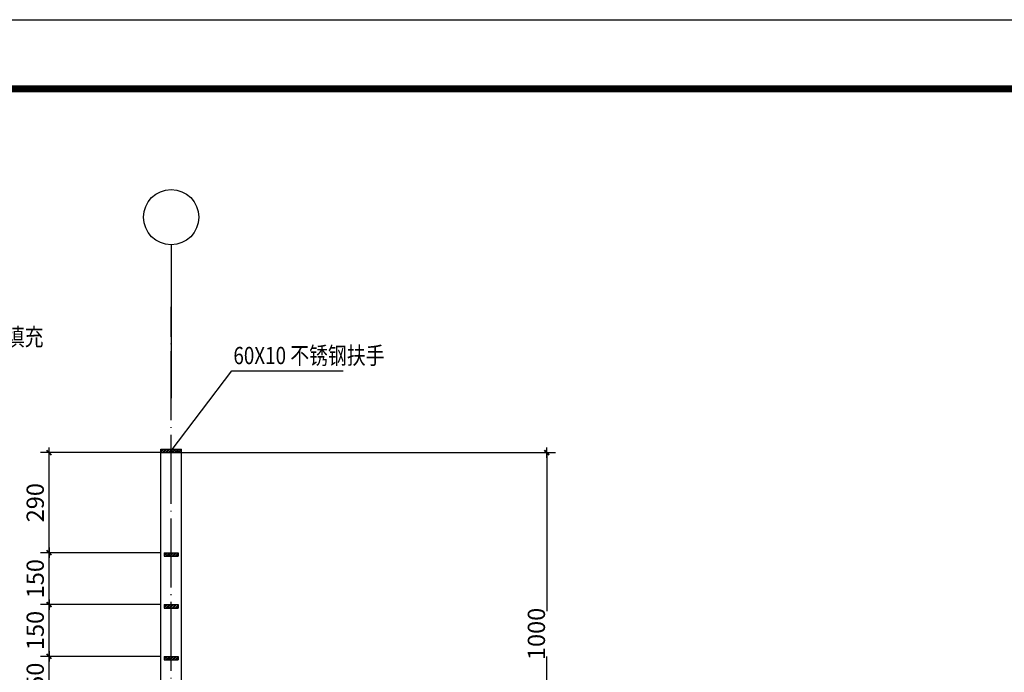
# Model space of a CAD drawing. Extents: x -84239 to 366109, y -208739 to 45081.
# Drawn here: x 7839 to 36340, y 26183 to 45081 of the extents above; entities that cross this region are included whole.
import ezdxf
from ezdxf.enums import TextEntityAlignment as Align

# ---------------------------------------------------------------- set-up
doc = ezdxf.new("R2010")
doc.units = 0
doc.header["$LTSCALE"] = 1000
doc.header["$MEASUREMENT"] = 0
doc.linetypes.add('DOTE', pattern=[2.42, 2, -0.2, 0.02, -0.2])
doc.layers.get('0').update_dxf_attribs({"linetype": 'CONTINUOUS'})
doc.layers.get('DEFPOINTS').update_dxf_attribs({"linetype": 'CONTINUOUS'})
for name, color, linetype in [('AXIS', 3, 'CONTINUOUS'), ('AXIS_TEXT', 7, 'CONTINUOUS'), ('DOTE', 35, 'DOTE'), ('HATCH', 42, 'CONTINUOUS'), ('MYDIM', 3, 'CONTINUOUS'), ('PUB_DIM', 3, 'CONTINUOUS'), ('PUB_TEXT', 30, 'CONTINUOUS'), ('SO', 8, 'CONTINUOUS'), ('XI', 2, 'CONTINUOUS'), ('XI2', 2, 'CONTINUOUS')]:
    doc.layers.add(name, color=color, linetype=linetype)
doc.styles.add('COMPLEX', font='COMPLEX')
doc.styles.add('DIM_FONT', font='SIMSUN.TTF', dxfattribs={"width": 0.8})
doc.styles.add('ROMANS', font='romans', dxfattribs={"width": 0.6})
doc.dimstyles.new('1TO10B', dxfattribs={"dimtxt": 300, "dimasz": 1, "dimexe": 250, "dimexo": 300, "dimgap": 150, "dimtad": 1, "dimdec": 0, "dimlfac": 0.5, "dimzin": 0, "dimtxsty": 'DIM_FONT', "dimblk": '_DIMX', "dimblk1": '_DIMX', "dimblk2": '_DIMX', "dimcen": 0.09, "dimclrt": 7, "dimazin": 3, "dimtfac": 1, "dimtdec": 0, "dimtix": 1, "dimtmove": 0, "dimatfit": 3, "dimtolj": 1, "dimtzin": 0})

# ---------------------------------------------------------------- blocks, each defined once
blk = doc.blocks.new('_DIMX')
blk.add_line((-150, 0), (150, 0))
at = {"const_width": 50}
blk.add_lwpolyline([(-70, -70), (70, 70)], dxfattribs=at)
blk = doc.blocks.new('*D791')
at = {"color": 0, "linetype": 'BYBLOCK'}
for p, q in [((34951, 167803), (46074, 167803)), ((45824, 167802), (45824, 163211)), ((45824, 157804), (45824, 161896)), ((34951, 157803), (46074, 157803))]:
    blk.add_line(p, q, dxfattribs=at)
at = {"layer": 'DEFPOINTS', "color": 0, "linetype": 'BYBLOCK'}
for p in [(34651, 167803), (45824, 167803), (34651, 157803)]:
    blk.add_point(p, dxfattribs=at)
at = {"color": 0, "linetype": 'BYBLOCK'}
for p, rotation in [((45824, 167803), 90), ((45824, 157803), 270)]:
    blk.add_blockref('_DIMX', p, dxfattribs=dict(at, rotation=rotation))
at = {"color": 7, "linetype": 'BYBLOCK', "insert": (45524, 162553), "char_height": 500, "attachment_point": 5, "rotation": 90, "style": 'ROMANS'}
blk.add_mtext('\\A1;1000', dxfattribs=at)
blk = doc.blocks.new('U_A5MFW')
at = {"layer": 'PUB_DIM', "const_width": 15}
blk.add_lwpolyline([(-7.5, 0, 1), (7.5, 0, 1)], format="xyb", close=True, dxfattribs=at)
at = {"flags": 9}
for tag in ['XSIZE', 'YSIZE']:
    blk.add_attdef(tag, (0, 0), '', height=0.5, dxfattribs=at)
blk = doc.blocks.new('U_A5ILD')
at = {"layer": 'SO', "xscale": 2, "yscale": 2, "zscale": 2}
blk.add_blockref('U_A5MFW', (0, 0), dxfattribs=at)
at = {"style": 'DIM_FONT', "width": 0.7, "flags": 9}
for tag in ['XSIZE', 'YSIZE']:
    blk.add_attdef(tag, (0, 0), '', height=0.5, dxfattribs=at)
blk = doc.blocks.new('_AXISO')
blk.add_circle((0, 0), 0.5)
at = {"layer": 'AXIS_TEXT', "style": 'COMPLEX', "width": 1.041667}
blk.add_attdef('A', text='', height=0.56, dxfattribs=at).set_placement((-0.25, -0.28), (0.25, -0.28), align=Align.FIT)
blk = doc.blocks.new('*D895')
at = {"color": 0, "linetype": 'BYBLOCK'}
for p, q in [((34651, 167803), (31167, 167803)), ((31417, 164904), (31417, 167802)), ((34651, 164903), (31167, 164903))]:
    blk.add_line(p, q, dxfattribs=at)
at = {"layer": 'DEFPOINTS', "color": 0, "linetype": 'BYBLOCK'}
for p in [(31417, 167803), (34951, 167803), (34951, 164903)]:
    blk.add_point(p, dxfattribs=at)
at = {"color": 0, "linetype": 'BYBLOCK'}
for p, rotation in [((31417, 167803), 90), ((31417, 164903), 270)]:
    blk.add_blockref('_DIMX', p, dxfattribs=dict(at, rotation=rotation))
at = {"color": 7, "linetype": 'BYBLOCK', "insert": (31017, 166353), "char_height": 500, "attachment_point": 5, "rotation": 90, "style": 'ROMANS'}
blk.add_mtext('\\A1;290', dxfattribs=at)
blk = doc.blocks.new('*D896')
at = {"color": 0, "linetype": 'BYBLOCK'}
for p, q in [((34651, 163403), (31167, 163403)), ((31417, 161904), (31417, 163402)), ((34651, 161903), (31167, 161903))]:
    blk.add_line(p, q, dxfattribs=at)
at = {"layer": 'DEFPOINTS', "color": 0, "linetype": 'BYBLOCK'}
for p in [(31417, 163403), (34951, 163403), (34951, 161903)]:
    blk.add_point(p, dxfattribs=at)
at = {"color": 0, "linetype": 'BYBLOCK'}
for p, rotation in [((31417, 163403), 90), ((31417, 161903), 270)]:
    blk.add_blockref('_DIMX', p, dxfattribs=dict(at, rotation=rotation))
at = {"color": 7, "linetype": 'BYBLOCK', "insert": (31017, 162653), "char_height": 500, "attachment_point": 5, "rotation": 90, "style": 'ROMANS'}
blk.add_mtext('\\A1;150', dxfattribs=at)
blk = doc.blocks.new('*D897')
at = {"color": 0, "linetype": 'BYBLOCK'}
for p, q in [((34651, 161903), (31167, 161903)), ((31417, 160404), (31417, 161902)), ((34651, 160403), (31167, 160403))]:
    blk.add_line(p, q, dxfattribs=at)
at = {"layer": 'DEFPOINTS', "color": 0, "linetype": 'BYBLOCK'}
for p in [(31417, 161903), (34951, 161903), (34951, 160403)]:
    blk.add_point(p, dxfattribs=at)
at = {"color": 0, "linetype": 'BYBLOCK'}
for p, rotation in [((31417, 161903), 90), ((31417, 160403), 270)]:
    blk.add_blockref('_DIMX', p, dxfattribs=dict(at, rotation=rotation))
at = {"color": 7, "linetype": 'BYBLOCK', "insert": (31017, 161153), "char_height": 500, "attachment_point": 5, "rotation": 90, "style": 'ROMANS'}
blk.add_mtext('\\A1;150', dxfattribs=at)
blk = doc.blocks.new('*D899')
at = {"color": 0, "linetype": 'BYBLOCK'}
for p, q in [((34651, 164903), (31167, 164903)), ((31417, 163404), (31417, 164902)), ((34651, 163403), (31167, 163403))]:
    blk.add_line(p, q, dxfattribs=at)
at = {"layer": 'DEFPOINTS', "color": 0, "linetype": 'BYBLOCK'}
for p in [(31417, 164903), (34951, 164903), (34951, 163403)]:
    blk.add_point(p, dxfattribs=at)
at = {"color": 0, "linetype": 'BYBLOCK'}
for p, rotation in [((31417, 164903), 90), ((31417, 163403), 270)]:
    blk.add_blockref('_DIMX', p, dxfattribs=dict(at, rotation=rotation))
at = {"color": 7, "linetype": 'BYBLOCK', "insert": (31017, 164153), "char_height": 500, "attachment_point": 5, "rotation": 90, "style": 'ROMANS'}
blk.add_mtext('\\A1;150', dxfattribs=at)

msp = doc.modelspace()

# ---------------------------------------------------------------- hatches: boundary and pattern name
at = {"layer": 'HATCH'}
h = msp.add_hatch(dxfattribs=at)
h.set_pattern_fill('STEEL', color=256, scale=500, style=0)
h.set_pattern_definition([(45, (-70676.75, -5055.065), (-44.194174, 44.194174), []), (45, (-70676.75, -5023.815), (-44.194174, 44.194174), [])])
h.paths.add_polyline_path([(11923.252, 32644.935), (11923.252, 32544.935), (12223.252, 32544.935), (12223.252, 32644.935)])
h.paths.add_polyline_path([(12223.252, 32644.935), (12223.252, 32544.935), (12523.252, 32544.935), (12523.252, 32644.935)])
h = msp.add_hatch(dxfattribs=at)
h.set_pattern_fill('STEEL', color=256, scale=500, style=0)
h.set_pattern_definition([(45, (-352193.3, -235756.98), (-44.194174, 44.194174), []), (45, (-352193.3, -235725.73), (-44.194174, 44.194174), [])])
h.paths.add_polyline_path([(12423.252, 29544.935), (12423.252, 29644.935), (12024.532, 29644.935), (12023.252, 29643.655), (12023.252, 29544.935)])
h = msp.add_hatch(dxfattribs=at)
h.set_pattern_fill('STEEL', color=256, scale=500, style=0)
h.set_pattern_definition([(45, (-352193.3, -237256.98), (-44.194174, 44.194174), []), (45, (-352193.3, -237225.73), (-44.194174, 44.194174), [])])
h.paths.add_polyline_path([(12423.252, 28044.935), (12423.252, 28144.935), (12024.532, 28144.935), (12023.252, 28143.655), (12023.252, 28044.935)])
h = msp.add_hatch(dxfattribs=at)
h.set_pattern_fill('STEEL', color=256, scale=500, style=0)
h.set_pattern_definition([(45, (-352193.3, -238756.98), (-44.194174, 44.194174), []), (45, (-352193.3, -238725.73), (-44.194174, 44.194174), [])])
h.paths.add_polyline_path([(12423.252, 26544.935), (12423.252, 26644.935), (12024.532, 26644.935), (12023.252, 26643.655), (12023.252, 26544.935)])

# ---------------------------------------------------------------- linework, layer by layer
msp.add_line((-79596.761, 45080.668), (88603.239, 45080.668))
at = {"color": 1, "const_width": 200}
msp.add_lwpolyline([(-74796.761, -71719.332), (-74796.761, 43080.668), (86603.239, 43080.668), (86603.239, -71719.332)], close=True, dxfattribs=at)
at = {"layer": 'AXIS'}
msp.add_line((12223.252, 38561.783), (12223.252, 34122.809), dxfattribs=at)
at = {"layer": 'DOTE'}
msp.add_line((12223.252, -48798.806), (12223.252, 36769.327), dxfattribs=at)
at = {"layer": 'MYDIM', "linetype": 'CONTINUOUS'}
for p, q in [((12223.252, 32600.704), (13977.654, 34910.783)), ((13977.654, 34910.783), (17203.18, 34910.783))]:
    msp.add_line(p, q, dxfattribs=at)
at = {"layer": 'XI', "linetype": 'CONTINUOUS'}
for p, q in [((11923.252, 22044.935), (11923.252, 32644.935)), ((11923.252, 32644.935), (12523.252, 32644.935)), ((11923.252, 32544.935), (12523.252, 32544.935)), ((12523.252, 22044.935), (12523.252, 32644.935))]:
    msp.add_line(p, q, dxfattribs=at)
at = {"layer": 'XI2'}
for p, q in [((12023.252, 29644.935), (12023.252, 29544.935)), ((12023.252, 29643.655), (12024.532, 29644.935)), ((12023.252, 29644.935), (12423.252, 29644.935)), ((12423.252, 29644.935), (12423.252, 29544.935)), ((12023.252, 29544.935), (12423.252, 29544.935)), ((12023.252, 28144.935), (12023.252, 28044.935)), ((12023.252, 28143.655), (12024.532, 28144.935)), ((12023.252, 28144.935), (12423.252, 28144.935)), ((12023.252, 28044.935), (12423.252, 28044.935)), ((12423.252, 28144.935), (12423.252, 28044.935)), ((12023.252, 26644.935), (12023.252, 26544.935)), ((12023.252, 26643.655), (12024.532, 26644.935)), ((12023.252, 26644.935), (12423.252, 26644.935)), ((12023.252, 26544.935), (12423.252, 26544.935)), ((12423.252, 26644.935), (12423.252, 26544.935))]:
    msp.add_line(p, q, dxfattribs=at)

# ---------------------------------------------------------------- block references
at = {"layer": 'AXIS', "xscale": 1600, "yscale": 1600, "zscale": 1600}
msp.add_blockref('_AXISO', (12223.252, 39361.783), dxfattribs=at)
at = {"layer": 'HATCH'}
msp.add_blockref('U_A5ILD', (12223.252, 32600.704), dxfattribs=at)

# ---------------------------------------------------------------- texts
at = {"layer": 'PUB_TEXT', "linetype": 'CONTINUOUS', "style": 'DIM_FONT', "width": 0.8}
for s, p in [('O6@200纵横钢筋，6MX6M分隔缝，分缝用嵌缝胶填充', (-4684.249, 35642.954)), ('60X10 不锈钢扶手', (14025.29, 35105.817))]:
    msp.add_text(s, height=500, dxfattribs=at).set_placement(p)

# ---------------------------------------------------------------- dimensions: what is measured, and where the dimension line sits
at = {"layer": 'PUB_DIM', "linetype": 'CONTINUOUS'}
for base, p1, p2, picture, middle in [((8689.404, 32544.935), (12223.252, 29644.935), (12223.252, 32544.935), '*D895', (8289.404, 31094.935)), ((8689.404, 29644.935), (12223.252, 28144.935), (12223.252, 29644.935), '*D899', (8289.404, 28894.935)), ((8689.404, 28144.935), (12223.252, 26644.935), (12223.252, 28144.935), '*D896', (8289.404, 27394.935)), ((8689.404, 26644.935), (12223.252, 25144.935), (12223.252, 26644.935), '*D897', (8289.404, 25894.935))]:
    dim = msp.add_linear_dim(base=base, p1=p1, p2=p2, angle=90, dimstyle='1TO10B', override={"dimtxt": 500, "dimlfac": 0.1, "dimtxsty": 'ROMANS'}, dxfattribs=at)
    dim.commit()
    dim.dimension.update_dxf_attribs({"geometry": picture, "text_midpoint": middle, "insert": (-22728.088, -135258.537)})
dim = msp.add_linear_dim(base=(23096.174, 32544.935), p1=(11923.252, 22544.935), p2=(11923.252, 32544.935), angle=90, dimstyle='1TO10B', override={"dimtxt": 500, "dimlfac": 0.1, "dimtxsty": 'ROMANS'}, dxfattribs=at)
dim.commit()
dim.dimension.update_dxf_attribs({"geometry": '*D791', "text_midpoint": (22796.174, 27294.935), "dimtype": 160, "insert": (-22728.088, -135258.537)})

doc.saveas('drawing.dxf')
